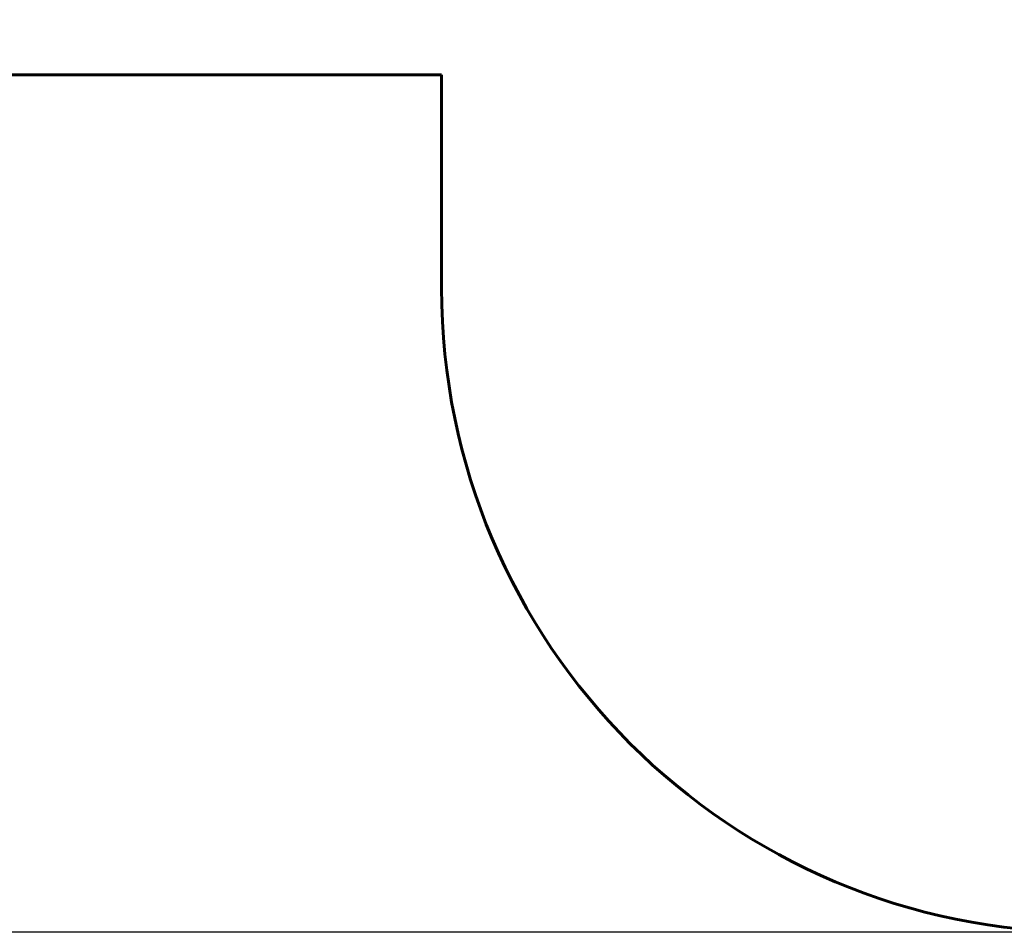
# Model space of a CAD drawing. Units: millimetres. Extents: x 503 to 10470, y 4311 to 13165.
# Drawn here: x 3479 to 5772, y 4311 to 6437 of the extents above; entities that cross this region are included whole.
import ezdxf

# ---------------------------------------------------------------- set-up
doc = ezdxf.new("R2010")
doc.units = ezdxf.units.MM
doc.header["$LTSCALE"] = 55
doc.layers.add('Widoczne (ISO)', color=7, linetype='Continuous', lineweight=60)
doc.layers.add('Wymiar (ISO)', color=7, linetype='Continuous', lineweight=25)
doc.styles.add('Tekst notatki (ISO)', font='tahoma.ttf')
doc.dimstyles.new('Domyślne (ISO)', dxfattribs={"dimscale": 55, "dimtxt": 3.5, "dimasz": 2.5, "dimexe": 3.175, "dimexo": 0, "dimgap": 0.762, "dimtad": 1, "dimrnd": 1e-08, "dimzin": 0, "dimtxsty": 'Tekst notatki (ISO)', "dimcen": 0.09, "dimdle": 10, "dimclrd": 256, "dimclre": 256, "dimclrt": 256, "dimazin": 0, "dimtfac": 1.001486, "dimtmove": 0, "dimatfit": 3, "dimfxl": 0, "dimtolj": 1, "dimtzin": 0, "dimlwd": -1, "dimlwe": -1, "dimarcsym": 0})

# ---------------------------------------------------------------- blocks, each defined once
blk = doc.blocks.new('*D5')
at = {"layer": 'Defpoints', "color": 0}
for p in [(749.4, 12511.4), (2619.4, 12511.4), (5961.7, 4311.4)]:
    blk.add_point(p, dxfattribs=at)
at = {"layer": 'Wymiar (ISO)'}
for p, q in [((2619.4, 12511.4), (574.7, 12511.4)), ((749.4, 4448.9), (749.4, 12373.9)), ((5961.7, 4311.4), (574.7, 4311.4))]:
    blk.add_line(p, q, dxfattribs=at)
for points in [[(726.4, 12373.9), (772.3, 12373.9), (749.4, 12511.4)], [(726.4, 4448.9), (772.3, 4448.9), (749.4, 4311.4)]]:
    blk.add_solid(points, dxfattribs=at)
at = {"layer": 'Wymiar (ISO)', "insert": (506.2, 8132.5), "char_height": 192.5, "attachment_point": 1, "rotation": 90, "style": 'Tekst notatki (ISO)'}
blk.add_mtext('\\A1;8200', dxfattribs=at)

msp = doc.modelspace()

# ---------------------------------------------------------------- linework, layer by layer
at = {"layer": 'Widoczne (ISO)'}
for p, q in [((4461.7, 6308.4), (2619.4, 6308.4)), ((4461.7, 5811.4), (4461.7, 6308.4))]:
    msp.add_line(p, q, dxfattribs=at)
msp.add_arc((5961.7, 5811.4), 1500, 180, 270, dxfattribs=at)

# ---------------------------------------------------------------- dimensions: what is measured, and where the dimension line sits
at = {"layer": 'Wymiar (ISO)'}
dim = msp.add_linear_dim(base=(749.4, 12511.4), p1=(5961.7, 4311.4), p2=(2619.4, 12511.4), angle=90, dimstyle='Domyślne (ISO)', override={"dimdec": 0, "dimtp": 0, "dimtm": 0, "dimtdec": 2, "dimtofl": 0, "dimatfit": 1}, dxfattribs=at)
dim.commit()
dim.dimension.update_dxf_attribs({"geometry": '*D5', "text_midpoint": (749.4, 8411.4), "dimtype": 160})

doc.saveas('drawing.dxf')
